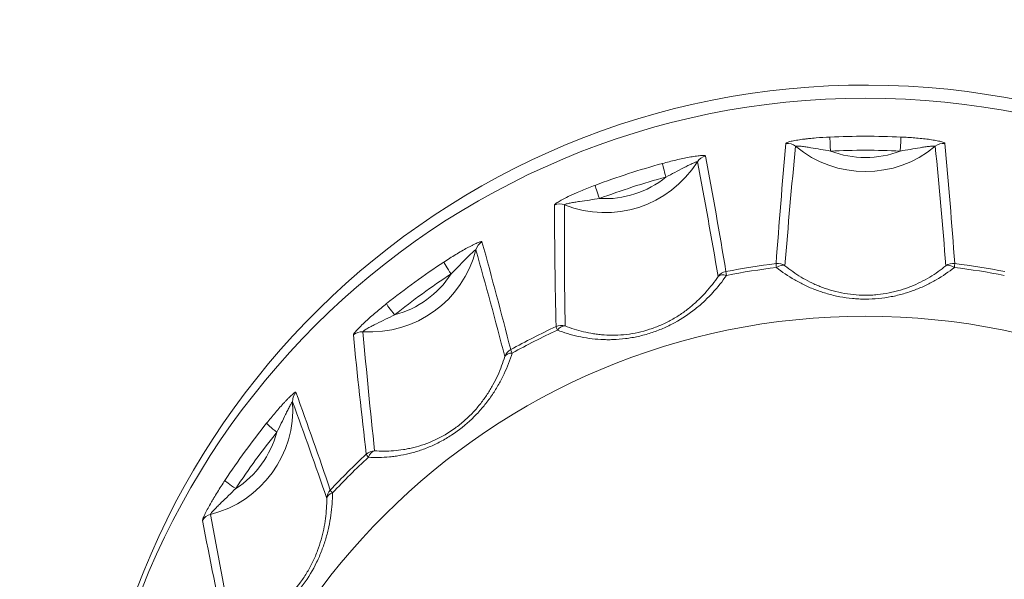
# Model space of a CAD drawing. Units: millimetres. Extents: x -150 to 368, y 59 to 282.
# Drawn here: x 127 to 131, y 131 to 133 of the extents above; entities that cross this region are included whole.
import ezdxf

# ---------------------------------------------------------------- set-up
doc = ezdxf.new("R2010")
doc.units = ezdxf.units.MM
doc.layers.add('1', color=7, linetype='Continuous', true_color=0xffffff)

msp = doc.modelspace()

# ---------------------------------------------------------------- linework, layer by layer
at = {"layer": '1', "color": 80, "linetype": 'Continuous', "lineweight": 18}
for centre, major_axis, start_param, end_param in [((130.1796, 130.18623), (3, 0), 0, 3.1342295), ((130.17879, 130.13537), (-3, 0), 3.1415928, 6.2831853), ((129.17448, 133.10139), (-0.42034, 0), 1.1891938, 2.5807173), ((128.26848, 132.64152), (-0.42034, 0), 1.5033531, 2.8948766), ((127.54948, 131.92525), (-0.42034, 0), 1.8175124, 3.2090359), ((130.17879, 130.03063), (-2.95803, 0), 5.6085728, 5.7011607)]:
    msp.add_ellipse(centre, major_axis=major_axis, ratio=0.996195, start_param=start_param, end_param=end_param, dxfattribs=at)
at = {"layer": '1', "color": 51, "linetype": 'Continuous', "lineweight": 13}
for centre, major_axis, ratio, start_param, end_param in [((130.17879, 130.03063), (-2.95803, 0), 0.996195, 4.666095, 4.7586829), ((130.04421, 132.92468), (-0.00231, 0.04995), 0.004033, 0.12208, 1.6579698), ((130.31336, 132.92468), (-0.00231, -0.04995), 0.004033, 1.4836229, 3.0195126), ((129.87733, 132.90039), (-0.0498, 0.00447), 0.992321, 4.1058345, 4.9050495), ((130.17879, 133.25985), (-0.42034, 0), 0.996195, 0.8750346, 2.2665581), ((130.17879, 130.02643), (2.90806, 0), 0.996195, 1.5245024, 1.6170903), ((130.17879, 133.26406), (0.37037, 0), 0.996195, 4.3405133, 5.0842646), ((130.48024, 132.90039), (-0.0498, -0.00447), 0.992321, 4.5197284, 5.3189434), ((129.57273, 132.85233), (0.04918, 0.00904), 0.992773, 1.6003297, 2.3995447), ((130.17879, 130.03063), (-2.95803, 0), 0.996195, 4.9802543, 5.0728422), ((129.4091, 132.82447), (0.01319, -0.04823), 0.023068, 3.2606686, 4.7965583), ((129.17448, 133.1056), (0.37037, 0), 0.996195, 4.6546726, 5.3984239), ((130.17879, 130.02643), (2.90806, 0), 0.996195, 1.8386617, 1.9312495), ((129.15312, 132.74161), (0.01758, -0.04681), 0.03074, 3.2581835, 4.7940732), ((128.99933, 132.66673), (0.05, 0.00028), 0.992178, 1.1839393, 1.9831544), ((128.72455, 132.52725), (0.04821, 0.01327), 0.99349, 1.8280717, 2.6272867), ((130.17879, 130.03063), (-2.95803, 0), 0.996195, 5.2944136, 5.3870015), ((128.58017, 132.4508), (-0.02741, 0.04182), 0.047911, 0.1078607, 1.6437504), ((130.17879, 129.6945), (-2.82336, 0), 0.996195, 4.8347474, 4.9041898), ((130.17879, 129.6918), (2.81121, 0), 0.996195, 1.6931548, 1.7625971), ((129.84028, 132.43683), (-0.04987, 0.00355), 0.992344, 4.1857618, 4.9052568), ((129.84028, 132.43683), (-0.00608, 0.04963), 0.010638, 0.1215239, 0.7994603), ((129.84028, 132.43683), (-0.03131, -0.03898), 0.575665, 3.272547, 4.2107407), ((130.51729, 132.43683), (-0.04987, -0.00355), 0.992344, 4.5195211, 5.2390161), ((130.51729, 132.43683), (0.03131, -0.03898), 0.575665, 2.0724446, 3.0106383), ((130.51729, 132.43683), (-0.00608, -0.04963), 0.010638, 2.3421323, 3.0200688), ((130.17879, 129.6918), (2.81121, 0), 0.996195, 1.3789955, 1.4484379), ((130.17879, 129.6945), (-2.82336, 0), 0.996195, 4.5205882, 4.5900305), ((128.26848, 132.64573), (0.37037, 0), 0.996195, 4.9688319, 5.7125832), ((130.17879, 130.02643), (2.90806, 0), 0.996195, 2.1528209, 2.2454088), ((129.6501, 132.40682), (0.04934, 0.00812), 0.992735, 1.6005182, 2.3200132), ((129.6501, 132.40682), (0.04141, -0.02802), 0.560459, 2.0968139, 3.0350076), ((129.6501, 132.40682), (-0.0095, 0.04909), 0.016614, 0.1205807, 0.7985171), ((128.36242, 132.29319), (0.03116, -0.03911), 0.054437, 3.2447174, 4.7806071), ((130.17879, 129.6945), (-2.82336, 0), 0.996195, 5.1489067, 5.2183491), ((129.00624, 132.19842), (0.04999, 0.00115), 0.992262, 1.2647495, 1.9842446), ((129.00624, 132.19842), (0.02107, -0.04534), 0.036848, 3.2556185, 3.933555), ((129.00624, 132.19842), (-0.01825, -0.04655), 0.594796, 3.2894091, 4.2276028), ((128.23679, 132.17422), (0.04975, 0.00501), 0.992358, 1.4037874, 2.2030024), ((130.17879, 129.6918), (2.81121, 0), 0.996195, 2.007314, 2.0767564), ((128.83467, 132.11133), (-0.04844, -0.01238), 0.993396, 4.9696777, 5.6891727), ((128.83467, 132.11133), (0.04779, -0.0147), 0.550665, 2.1263936, 3.0645873), ((128.83467, 132.11133), (0.02416, -0.04377), 0.04224, 3.2528775, 3.930814), ((128.01872, 131.95698), (0.04704, 0.01695), 0.994402, 2.0653673, 2.8645823), ((127.90774, 131.84024), (-0.03899, 0.0313), 0.068064, 0.0894972, 1.625387), ((127.54948, 131.92946), (0.37037, 0), 0.996195, 5.2829911, 6.0267424), ((130.17879, 130.02643), (2.90806, 0), 0.996195, 2.4669802, 2.5595681), ((130.17879, 129.6945), (-2.82336, 0), 0.996195, 5.463066, 5.5325083), ((128.28696, 131.71491), (0.04966, 0.00581), 0.992497, 1.4859687, 2.2054637), ((128.28696, 131.71491), (0.03404, -0.03663), 0.059452, 3.2403863, 3.9183227), ((128.28696, 131.71491), (-0.00326, -0.04989), 0.615978, 3.2968667, 4.2350604), ((130.17879, 129.6918), (2.81121, 0), 0.996195, 2.3214733, 2.3909157), ((127.74953, 131.62331), (0.04172, -0.02756), 0.072806, 3.2245562, 4.7604459), ((128.15081, 131.57928), (-0.04733, -0.01612), 0.994264, 5.2060222, 5.9255172), ((128.15081, 131.57928), (0.05, -0.00015), 0.547243, 2.1586487, 3.0968423), ((128.15081, 131.57928), (0.0365, -0.03418), 0.063731, 3.2361075, 3.914044), ((127.66434, 131.47108), (0.04908, 0.00956), 0.992844, 1.626457, 2.425672)]:
    msp.add_ellipse(centre, major_axis=major_axis, ratio=ratio, start_param=start_param, end_param=end_param, dxfattribs=at)
at = {"layer": '1', "color": 80, "linetype": 'Continuous', "lineweight": 18}
msp.add_ellipse((130.17879, 129.67262), major_axis=(2.6209, 0), ratio=0.996195, dxfattribs=at)
at = {"layer": '1', "color": 51, "linetype": 'Continuous', "lineweight": 13}
for points, knots in [([(222.85379, 131.00701), (222.85378, 131.00701), (185.15563, 131.007), (185.15563, 131.00701), (185.15563, 131.00702), (185.15564, 134.3439), (185.15563, 134.3439), (185.15562, 134.3439), (185.00577, 134.34391), (185.00577, 134.34389), (185.00577, 134.34388), (185.00577, 124.2306), (185.00577, 124.23059), (185.00577, 124.17568), (184.96081, 124.13108), (184.90569, 124.13108), (184.90568, 124.13108), (133.4248, 124.13108), (133.42478, 124.13108), (131.7491, 124.13108), (131.74908, 124.13108), (94.37031, 124.13108), (94.3703, 124.13108), (94.31518, 124.13108), (94.27021, 124.17568), (94.27021, 124.23059), (94.27021, 124.2306), (94.27022, 134.3439), (94.27021, 134.3439), (94.2702, 134.3439), (94.12036, 134.34391), (94.12036, 134.34389), (94.12036, 134.34388), (94.12037, 126.53353), (94.12036, 126.53353), (94.12035, 126.53353), (75.30466, 126.53353), (75.30464, 126.53353), (56.5082, 126.53354), (56.5082, 126.53353), (56.50821, 126.53352), (56.50819, 126.3841), (56.50821, 126.3841), (56.50822, 126.3841), (75.30464, 126.3841), (75.30466, 126.3841), (94.12036, 126.38411), (94.12036, 126.3841)], [0, 0, 0, 0, 0.0588235, 0.0588235, 0.0588235, 0.1176471, 0.1176471, 0.1176471, 0.1764706, 0.1764706, 0.1764706, 0.2352941, 0.2352941, 0.2352941, 0.2941176, 0.2941176, 0.2941176, 0.3529412, 0.3529412, 0.4117647, 0.4117647, 0.4705882, 0.4705882, 0.4705882, 0.5294118, 0.5294118, 0.5294118, 0.5882353, 0.5882353, 0.5882353, 0.6470588, 0.6470588, 0.6470588, 0.7058824, 0.7058824, 0.7058824, 0.7647059, 0.7647059, 0.8235294, 0.8235294, 0.8235294, 0.8823529, 0.8823529, 0.8823529, 0.9411765, 0.9411765, 1, 1, 1, 1]), ([(130.0419, 132.97425), (130.02388, 132.97342), (130.00598, 132.97234), (129.97951, 132.9702), (129.97075, 132.9694), (129.95773, 132.96805), (129.95341, 132.96758), (129.94482, 132.96658), (129.94054, 132.96604), (129.92797, 132.96438), (129.91994, 132.96317), (129.90483, 132.96057), (129.89796, 132.95921), (129.88903, 132.9571), (129.88627, 132.95637), (129.88143, 132.95495), (129.87935, 132.95425), (129.8759, 132.95288), (129.87454, 132.9522), (129.8727, 132.95092), (129.8722, 132.95031), (129.87215, 132.94975)], [0, 0, 0, 0, 0.25, 0.25, 0.375, 0.375, 0.4375, 0.4375, 0.5, 0.5, 0.625, 0.625, 0.75, 0.75, 0.8125, 0.8125, 0.875, 0.875, 0.9375, 0.9375, 1, 1, 1, 1]), ([(130.48542, 132.94975), (130.48537, 132.95031), (130.48488, 132.95091), (130.48307, 132.95218), (130.48174, 132.95285), (130.47829, 132.95423), (130.47621, 132.95493), (130.47142, 132.95634), (130.46869, 132.95706), (130.45975, 132.95918), (130.45293, 132.96054), (130.4417, 132.96248), (130.43778, 132.96311), (130.42983, 132.96431), (130.42577, 132.96488), (130.41337, 132.96653), (130.40482, 132.96753), (130.38727, 132.96936), (130.3784, 132.97017), (130.35171, 132.97233), (130.33374, 132.97342), (130.31568, 132.97425)], [0, 0, 0, 0, 0.0625, 0.0625, 0.125, 0.125, 0.1875, 0.1875, 0.25, 0.25, 0.375, 0.375, 0.4375, 0.4375, 0.5, 0.5, 0.625, 0.625, 0.75, 0.75, 1, 1, 1, 1]), ([(129.90936, 132.93845), (129.90937, 132.93866), (129.90953, 132.93885), (129.91017, 132.93916), (129.91065, 132.93928), (129.91249, 132.93957), (129.91424, 132.93963), (129.91837, 132.93955), (129.92073, 132.93942), (129.92584, 132.93902), (129.92858, 132.93875), (129.9342, 132.93812), (129.93711, 132.93776), (129.94305, 132.93697), (129.9461, 132.93654), (129.95531, 132.93518), (129.96152, 132.93418), (129.98028, 132.93108), (129.99295, 132.92885), (130.01849, 132.92446), (130.03134, 132.9223), (130.04421, 132.92032)], [0, 0, 0, 0, 0.03125, 0.03125, 0.0625, 0.0625, 0.125, 0.125, 0.1875, 0.1875, 0.25, 0.25, 0.3125, 0.3125, 0.375, 0.375, 0.5, 0.5, 0.75, 0.75, 1, 1, 1, 1]), ([(130.31336, 132.92032), (130.32619, 132.9223), (130.33897, 132.92444), (130.36436, 132.9288), (130.37698, 132.93103), (130.39573, 132.93413), (130.40194, 132.93513), (130.41119, 132.9365), (130.41427, 132.93694), (130.42027, 132.93774), (130.42321, 132.9381), (130.42892, 132.93874), (130.43165, 132.93901), (130.43676, 132.93942), (130.43917, 132.93955), (130.44228, 132.93961), (130.44324, 132.9396), (130.44494, 132.93953), (130.4457, 132.93947), (130.44692, 132.93929), (130.44739, 132.93916), (130.44803, 132.93885), (130.4482, 132.93866), (130.44821, 132.93845)], [0, 0, 0, 0, 0.25, 0.25, 0.5, 0.5, 0.625, 0.625, 0.6875, 0.6875, 0.75, 0.75, 0.8125, 0.8125, 0.875, 0.875, 0.90625, 0.90625, 0.9375, 0.9375, 0.96875, 0.96875, 1, 1, 1, 1]), ([(129.5623, 132.90086), (129.5622, 132.9014), (129.56167, 132.90184), (129.55979, 132.90252), (129.55844, 132.90277), (129.55496, 132.90306), (129.55287, 132.9031), (129.54809, 132.903), (129.54536, 132.90286), (129.53648, 132.90217), (129.52973, 132.90138), (129.51866, 132.8998), (129.5148, 132.89921), (129.50698, 132.89792), (129.50299, 132.89722), (129.49083, 132.895), (129.48246, 132.89333), (129.46531, 132.88968), (129.45668, 132.88773), (129.43072, 132.88159), (129.41331, 132.87709), (129.39587, 132.87232)], [0, 0, 0, 0, 0.0625, 0.0625, 0.125, 0.125, 0.1875, 0.1875, 0.25, 0.25, 0.375, 0.375, 0.4375, 0.4375, 0.5, 0.5, 0.625, 0.625, 0.75, 0.75, 1, 1, 1, 1]), ([(129.53042, 132.87866), (129.53039, 132.87887), (129.53021, 132.879), (129.52959, 132.87911), (129.52915, 132.87909), (129.52801, 132.87891), (129.52731, 132.87874), (129.52575, 132.87829), (129.52488, 132.87801), (129.52203, 132.87701), (129.51985, 132.87615), (129.51523, 132.87421), (129.51276, 132.87312), (129.50762, 132.87077), (129.50497, 132.86952), (129.49958, 132.86693), (129.49682, 132.86557), (129.48853, 132.86143), (129.48297, 132.85857), (129.4662, 132.84986), (129.45492, 132.84387), (129.43217, 132.83191), (129.42069, 132.82594), (129.4091, 132.82011)], [0, 0, 0, 0, 0.03125, 0.03125, 0.0625, 0.0625, 0.09375, 0.09375, 0.125, 0.125, 0.1875, 0.1875, 0.25, 0.25, 0.3125, 0.3125, 0.375, 0.375, 0.5, 0.5, 0.75, 0.75, 1, 1, 1, 1]), ([(129.13549, 132.78804), (129.11861, 132.7817), (129.10191, 132.77516), (129.0773, 132.76496), (129.06917, 132.7615), (129.05712, 132.7562), (129.05313, 132.75441), (129.0452, 132.7508), (129.04124, 132.74897), (129.02966, 132.74349), (129.02229, 132.73986), (129.00845, 132.73269), (129.00218, 132.72925), (128.99407, 132.72445), (128.99157, 132.7229), (128.9872, 132.72003), (128.98533, 132.7187), (128.98225, 132.7163), (128.98104, 132.71521), (128.97945, 132.71339), (128.97904, 132.71264), (128.97904, 132.71207)], [0, 0, 0, 0, 0.25, 0.25, 0.375, 0.375, 0.4375, 0.4375, 0.5, 0.5, 0.625, 0.625, 0.75, 0.75, 0.8125, 0.8125, 0.875, 0.875, 0.9375, 0.9375, 1, 1, 1, 1]), ([(129.01794, 132.71278), (129.01792, 132.71299), (129.01807, 132.71323), (129.01867, 132.71373), (129.01913, 132.714), (129.02091, 132.71486), (129.02264, 132.71547), (129.02673, 132.71669), (129.02907, 132.7173), (129.03417, 132.71851), (129.03691, 132.71911), (129.04253, 132.72025), (129.04544, 132.72081), (129.05141, 132.7219), (129.05448, 132.72243), (129.06374, 132.72398), (129.07, 132.72496), (129.0889, 132.72779), (129.10168, 132.72958), (129.12737, 132.73327), (129.14027, 132.73518), (129.15312, 132.73726)], [0, 0, 0, 0, 0.03125, 0.03125, 0.0625, 0.0625, 0.125, 0.125, 0.1875, 0.1875, 0.25, 0.25, 0.3125, 0.3125, 0.375, 0.375, 0.5, 0.5, 0.75, 0.75, 1, 1, 1, 1]), ([(128.69953, 132.57019), (128.69939, 132.57069), (128.69887, 132.57097), (128.69711, 132.57108), (128.69586, 132.57091), (128.69269, 132.57015), (128.6908, 132.56957), (128.68649, 132.56803), (128.68404, 132.56707), (128.67609, 132.56373), (128.67007, 132.56092), (128.66023, 132.55605), (128.65681, 132.5543), (128.64989, 132.55069), (128.64636, 132.54881), (128.63562, 132.54297), (128.62825, 132.53882), (128.6132, 132.53009), (128.60564, 132.52558), (128.58295, 132.51176), (128.56781, 132.50213), (128.55271, 132.49223)], [0, 0, 0, 0, 0.0625, 0.0625, 0.125, 0.125, 0.1875, 0.1875, 0.25, 0.25, 0.375, 0.375, 0.4375, 0.4375, 0.5, 0.5, 0.625, 0.625, 0.75, 0.75, 1, 1, 1, 1]), ([(128.58017, 132.44644), (128.58939, 132.45555), (128.59845, 132.46476), (128.61634, 132.48313), (128.62517, 132.4923), (128.63832, 132.50573), (128.64268, 132.51015), (128.6492, 132.51663), (128.65138, 132.51876), (128.65563, 132.52288), (128.65772, 132.52488), (128.66179, 132.52868), (128.66375, 132.53047), (128.66744, 132.53372), (128.66919, 132.5352), (128.67148, 132.53701), (128.67219, 132.53754), (128.67346, 132.53844), (128.67403, 132.5388), (128.67497, 132.53932), (128.67534, 132.53947), (128.67588, 132.53954), (128.67605, 132.53946), (128.67609, 132.53926)], [0, 0, 0, 0, 0.25, 0.25, 0.5, 0.5, 0.625, 0.625, 0.6875, 0.6875, 0.75, 0.75, 0.8125, 0.8125, 0.875, 0.875, 0.90625, 0.90625, 0.9375, 0.9375, 0.96875, 0.96875, 1, 1, 1, 1]), ([(130.5219, 132.47138), (130.5003, 132.45427), (130.47713, 132.43833), (130.43943, 132.4165), (130.42637, 132.40957), (130.40593, 132.39979), (130.39898, 132.39663), (130.38492, 132.39059), (130.37779, 132.3877), (130.3561, 132.37943), (130.34123, 132.37446), (130.31824, 132.3679), (130.31046, 132.36586), (130.29466, 132.3621), (130.28662, 132.36038), (130.246, 132.35265), (130.2129, 132.34944), (130.17071, 132.34941), (130.1622, 132.34961), (130.14535, 132.3504), (130.12027, 132.35219), (130.09574, 132.35568), (130.07157, 132.36025), (130.06357, 132.36195), (130.04768, 132.36572), (130.0398, 132.36777), (130.01667, 132.37436), (130.00178, 132.37933), (129.97292, 132.3903), (129.95895, 132.39631), (129.93863, 132.40601), (129.93195, 132.40936), (129.91881, 132.41629), (129.91234, 132.41987), (129.88067, 132.43816), (129.85737, 132.45419), (129.83567, 132.47138)], [0, 0, 0, 0, 0.125, 0.125, 0.1875, 0.1875, 0.21875, 0.21875, 0.25, 0.25, 0.3125, 0.3125, 0.34375, 0.34375, 0.375, 0.375, 0.5, 0.5, 0.53125, 0.53125, 0.5625, 0.625, 0.625, 0.65625, 0.65625, 0.6875, 0.6875, 0.75, 0.75, 0.8125, 0.8125, 0.84375, 0.84375, 0.875, 0.875, 1, 1, 1, 1]), ([(129.8684, 132.47783), (129.88754, 132.46223), (129.9081, 132.44763), (129.94163, 132.42752), (129.95326, 132.42111), (129.9715, 132.41203), (129.97773, 132.40909), (129.99041, 132.40342), (129.99684, 132.4007), (130.01644, 132.3929), (130.02991, 132.3882), (130.05776, 132.37988), (130.07215, 132.37627), (130.11688, 132.36735), (130.14737, 132.36423), (130.18643, 132.36421), (130.19428, 132.36441), (130.20979, 132.36518), (130.23286, 132.36691), (130.25542, 132.3703), (130.27766, 132.37472), (130.28504, 132.37637), (130.29951, 132.37997), (130.30662, 132.38192), (130.32754, 132.38816), (130.341, 132.39286), (130.36705, 132.4032), (130.37964, 132.40884), (130.40406, 132.42098), (130.41577, 132.42742), (130.44943, 132.44759), (130.47002, 132.46223), (130.48917, 132.47783)], [0, 0, 0, 0, 0.125, 0.125, 0.1875, 0.1875, 0.21875, 0.21875, 0.25, 0.25, 0.3125, 0.3125, 0.375, 0.375, 0.5, 0.5, 0.53125, 0.53125, 0.5625, 0.625, 0.625, 0.65625, 0.65625, 0.6875, 0.6875, 0.75, 0.75, 0.8125, 0.8125, 0.875, 0.875, 1, 1, 1, 1]), ([(129.64289, 132.44097), (129.62703, 132.41786), (129.60936, 132.39543), (129.57954, 132.36296), (129.56904, 132.35233), (129.55234, 132.33672), (129.5466, 132.33155), (129.53485, 132.32141), (129.52885, 132.31644), (129.49819, 132.29209), (129.47159, 132.27421), (129.43509, 132.25434), (129.42765, 132.2505), (129.41267, 132.24321), (129.38998, 132.23281), (129.36663, 132.224), (129.34284, 132.21627), (129.33483, 132.21388), (129.31867, 132.20946), (129.31048, 132.20743), (129.28589, 132.20194), (129.26963, 132.19913), (129.23733, 132.19504), (129.22129, 132.19376), (129.19739, 132.19293), (129.18944, 132.19283), (129.17376, 132.19298), (129.16602, 132.19322), (129.12777, 132.19526), (129.09861, 132.1994), (129.05653, 132.20866), (129.04276, 132.21227), (129.01598, 132.22035), (129.00295, 132.22483), (128.99024, 132.22971)], [0, 0, 0, 0, 0.125, 0.125, 0.1875, 0.1875, 0.21875, 0.21875, 0.25, 0.25, 0.375, 0.375, 0.40625, 0.40625, 0.4375, 0.5, 0.5, 0.53125, 0.53125, 0.5625, 0.5625, 0.625, 0.625, 0.6875, 0.6875, 0.71875, 0.71875, 0.75, 0.75, 0.875, 0.875, 0.9375, 0.9375, 1, 1, 1, 1]), ([(129.02021, 132.24606), (129.0427, 132.23703), (129.06627, 132.22938), (129.10368, 132.22047), (129.1165, 132.21792), (129.13634, 132.21485), (129.14307, 132.21395), (129.15668, 132.21242), (129.16354, 132.2118), (129.18432, 132.21038), (129.19842, 132.21003), (129.22719, 132.21064), (129.24186, 132.21161), (129.28684, 132.21685), (129.3167, 132.22325), (129.35385, 132.23526), (129.36126, 132.23786), (129.37579, 132.24338), (129.39727, 132.25214), (129.4178, 132.26232), (129.43773, 132.27339), (129.4443, 132.27725), (129.45708, 132.28515), (129.4633, 132.2892), (129.4815, 132.30161), (129.493, 132.31025), (129.51494, 132.32816), (129.52538, 132.33744), (129.54527, 132.35657), (129.55464, 132.36633), (129.58111, 132.39599), (129.59668, 132.41633), (129.6106, 132.43716)], [0, 0, 0, 0, 0.125, 0.125, 0.1875, 0.1875, 0.21875, 0.21875, 0.25, 0.25, 0.3125, 0.3125, 0.375, 0.375, 0.5, 0.5, 0.53125, 0.53125, 0.5625, 0.625, 0.625, 0.65625, 0.65625, 0.6875, 0.6875, 0.75, 0.75, 0.8125, 0.8125, 0.875, 0.875, 1, 1, 1, 1]), ([(128.33121, 132.33192), (128.31713, 132.32069), (128.30325, 132.30932), (128.28291, 132.29203), (128.27621, 132.28623), (128.26631, 132.27746), (128.26303, 132.27453), (128.25653, 132.26864), (128.2533, 132.26568), (128.24385, 132.25688), (128.23785, 132.25114), (128.22664, 132.24002), (128.22158, 132.2348), (128.21508, 132.22769), (128.21308, 132.22543), (128.20961, 132.22132), (128.20813, 132.21946), (128.20572, 132.21619), (128.20479, 132.21477), (128.2036, 132.21251), (128.20332, 132.21165), (128.20338, 132.21109)], [0, 0, 0, 0, 0.25, 0.25, 0.375, 0.375, 0.4375, 0.4375, 0.5, 0.5, 0.625, 0.625, 0.75, 0.75, 0.8125, 0.8125, 0.875, 0.875, 0.9375, 0.9375, 1, 1, 1, 1]), ([(128.24016, 132.22374), (128.24012, 132.22394), (128.24023, 132.22422), (128.24073, 132.2249), (128.24112, 132.2253), (128.24268, 132.22668), (128.2442, 132.22781), (128.24786, 132.23025), (128.24995, 132.23156), (128.25454, 132.2343), (128.25701, 132.23572), (128.26209, 132.23855), (128.26472, 132.23998), (128.27013, 132.24287), (128.27291, 132.24432), (128.28132, 132.24866), (128.28701, 132.25152), (128.3042, 132.26005), (128.31584, 132.26569), (128.33917, 132.27712), (128.35085, 132.2829), (128.36242, 132.28884)], [0, 0, 0, 0, 0.03125, 0.03125, 0.0625, 0.0625, 0.125, 0.125, 0.1875, 0.1875, 0.25, 0.25, 0.3125, 0.3125, 0.375, 0.375, 0.5, 0.5, 0.75, 0.75, 1, 1, 1, 1]), ([(128.81634, 132.14144), (128.80789, 132.1146), (128.79755, 132.08781), (128.77855, 132.04763), (128.77164, 132.03424), (128.76025, 132.01415), (128.75629, 132.00746), (128.74809, 131.99422), (128.74384, 131.98765), (128.73064, 131.96809), (128.72123, 131.95526), (128.70608, 131.93635), (128.70086, 131.9301), (128.69005, 131.91773), (128.68445, 131.91159), (128.65564, 131.88139), (128.63055, 131.85935), (128.59643, 131.83462), (128.58944, 131.8298), (128.5754, 131.82059), (128.55417, 131.80739), (128.53249, 131.79592), (128.51053, 131.78556), (128.50316, 131.78229), (128.48833, 131.77611), (128.48089, 131.7732), (128.45871, 131.76512), (128.44404, 131.76053), (128.41492, 131.75274), (128.40047, 131.74954), (128.37892, 131.74569), (128.37176, 131.74456), (128.35747, 131.74261), (128.35035, 131.74179), (128.3151, 131.73843), (128.28779, 131.73807), (128.26116, 131.73962)], [0, 0, 0, 0, 0.125, 0.125, 0.1875, 0.1875, 0.21875, 0.21875, 0.25, 0.25, 0.3125, 0.3125, 0.34375, 0.34375, 0.375, 0.375, 0.5, 0.5, 0.53125, 0.53125, 0.5625, 0.625, 0.625, 0.65625, 0.65625, 0.6875, 0.6875, 0.75, 0.75, 0.8125, 0.8125, 0.84375, 0.84375, 0.875, 0.875, 1, 1, 1, 1]), ([(128.28543, 131.76452), (128.30907, 131.76277), (128.33334, 131.76267), (128.37097, 131.76559), (128.38372, 131.76708), (128.40321, 131.77022), (128.40979, 131.77141), (128.423, 131.77412), (128.42962, 131.77563), (128.44955, 131.78063), (128.4629, 131.78461), (128.48976, 131.794), (128.50328, 131.79942), (128.54411, 131.81819), (128.57041, 131.83345), (128.60201, 131.85631), (128.60826, 131.86107), (128.6204, 131.87079), (128.63817, 131.88575), (128.65466, 131.90177), (128.67035, 131.91846), (128.67546, 131.92416), (128.68529, 131.93563), (128.69003, 131.94141), (128.7037, 131.95885), (128.71214, 131.97064), (128.72782, 131.99449), (128.73507, 132.00655), (128.74849, 132.03094), (128.7546, 132.04314), (128.7713, 132.07961), (128.78032, 132.10383), (128.78764, 132.12801)], [0, 0, 0, 0, 0.125, 0.125, 0.1875, 0.1875, 0.21875, 0.21875, 0.25, 0.25, 0.3125, 0.3125, 0.375, 0.375, 0.5, 0.5, 0.53125, 0.53125, 0.5625, 0.625, 0.625, 0.65625, 0.65625, 0.6875, 0.6875, 0.75, 0.75, 0.8125, 0.8125, 0.875, 0.875, 1, 1, 1, 1]), ([(127.98156, 131.99011), (127.98139, 131.99056), (127.98093, 131.99068), (127.97946, 131.99028), (127.97845, 131.98976), (127.9759, 131.9881), (127.97439, 131.98698), (127.97097, 131.98422), (127.96904, 131.98257), (127.96279, 131.97698), (127.95809, 131.97249), (127.95045, 131.96485), (127.9478, 131.96215), (127.94245, 131.9566), (127.93974, 131.95374), (127.93147, 131.9449), (127.92583, 131.9387), (127.91434, 131.92578), (127.90859, 131.91917), (127.8914, 131.89906), (127.88001, 131.88524), (127.86871, 131.87118)], [0, 0, 0, 0, 0.0625, 0.0625, 0.125, 0.125, 0.1875, 0.1875, 0.25, 0.25, 0.375, 0.375, 0.4375, 0.4375, 0.5, 0.5, 0.625, 0.625, 0.75, 0.75, 1, 1, 1, 1]), ([(127.90773, 131.83588), (127.91367, 131.84738), (127.91943, 131.85892), (127.9307, 131.8819), (127.93622, 131.89333), (127.94446, 131.91014), (127.9472, 131.91568), (127.95131, 131.92383), (127.95269, 131.92653), (127.95539, 131.93175), (127.95672, 131.93428), (127.95932, 131.93914), (127.96058, 131.94144), (127.96297, 131.94564), (127.96411, 131.94758), (127.96563, 131.94999), (127.9661, 131.9507), (127.96695, 131.95194), (127.96734, 131.95245), (127.968, 131.95322), (127.96826, 131.95347), (127.96866, 131.95369), (127.9688, 131.95366), (127.96886, 131.95347)], [0, 0, 0, 0, 0.25, 0.25, 0.5, 0.5, 0.625, 0.625, 0.6875, 0.6875, 0.75, 0.75, 0.8125, 0.8125, 0.875, 0.875, 0.90625, 0.90625, 0.9375, 0.9375, 0.96875, 0.96875, 1, 1, 1, 1]), ([(127.70779, 131.65052), (127.69787, 131.63551), (127.68818, 131.62043), (127.6741, 131.59771), (127.66949, 131.59012), (127.6627, 131.57872), (127.66046, 131.57491), (127.65603, 131.5673), (127.65384, 131.56348), (127.64743, 131.55218), (127.6434, 131.54486), (127.63591, 131.53079), (127.63256, 131.52424), (127.62831, 131.51544), (127.62701, 131.51265), (127.62478, 131.50764), (127.62384, 131.50541), (127.62234, 131.50152), (127.62177, 131.49986), (127.6211, 131.4973), (127.62098, 131.49639), (127.62108, 131.49585)], [0, 0, 0, 0, 0.25, 0.25, 0.375, 0.375, 0.4375, 0.4375, 0.5, 0.5, 0.625, 0.625, 0.75, 0.75, 0.8125, 0.8125, 0.875, 0.875, 0.9375, 0.9375, 1, 1, 1, 1]), ([(127.65213, 131.5192), (127.65208, 131.51939), (127.65214, 131.51969), (127.65249, 131.5205), (127.65278, 131.52102), (127.65396, 131.52283), (127.65514, 131.52438), (127.65799, 131.52785), (127.65964, 131.52975), (127.66327, 131.53379), (127.66522, 131.5359), (127.66926, 131.54018), (127.67136, 131.54235), (127.67568, 131.54677), (127.6779, 131.54902), (127.68463, 131.55575), (127.6892, 131.56022), (127.703, 131.57365), (127.71236, 131.58259), (127.73104, 131.60065), (127.74036, 131.60975), (127.74953, 131.61895)], [0, 0, 0, 0, 0.03125, 0.03125, 0.0625, 0.0625, 0.125, 0.125, 0.1875, 0.1875, 0.25, 0.25, 0.3125, 0.3125, 0.375, 0.375, 0.5, 0.5, 0.75, 0.75, 1, 1, 1, 1]), ([(128.12315, 131.60213), (128.12288, 131.57392), (128.12083, 131.54517), (128.1145, 131.501), (128.11185, 131.4861), (128.10692, 131.46343), (128.10512, 131.45583), (128.10123, 131.44068), (128.09913, 131.43311), (128.09237, 131.4104), (128.08723, 131.39527), (128.07846, 131.37259), (128.07536, 131.36503), (128.06879, 131.34992), (128.06531, 131.34234), (128.04702, 131.30471), (128.02988, 131.276), (128.00511, 131.24199), (127.99996, 131.23525), (127.98949, 131.22218), (127.97346, 131.20309), (127.95652, 131.18554), (127.939, 131.16894), (127.93307, 131.16357), (127.92101, 131.15315), (127.91489, 131.1481), (127.89653, 131.13363), (127.88418, 131.12477), (127.85927, 131.10845), (127.84672, 131.10099), (127.82774, 131.09075), (127.82139, 131.08749), (127.80864, 131.08128), (127.80224, 131.07832), (127.77037, 131.06437), (127.74503, 131.05571), (127.71979, 131.04907)], [0, 0, 0, 0, 0.125, 0.125, 0.1875, 0.1875, 0.21875, 0.21875, 0.25, 0.25, 0.3125, 0.3125, 0.34375, 0.34375, 0.375, 0.375, 0.5, 0.5, 0.53125, 0.53125, 0.5625, 0.625, 0.625, 0.65625, 0.65625, 0.6875, 0.6875, 0.75, 0.75, 0.8125, 0.8125, 0.84375, 0.84375, 0.875, 0.875, 1, 1, 1, 1]), ([(127.73598, 131.08035), (127.75846, 131.08588), (127.78106, 131.09318), (127.81522, 131.10743), (127.82665, 131.11273), (127.8439, 131.12166), (127.84967, 131.12481), (127.86119, 131.13142), (127.86693, 131.13487), (127.88404, 131.14572), (127.89533, 131.15358), (127.91767, 131.17074), (127.92871, 131.18003), (127.96139, 131.21041), (127.98156, 131.233), (128.00452, 131.26447), (128.009, 131.27092), (128.01756, 131.28391), (128.02988, 131.30361), (128.04072, 131.32394), (128.05062, 131.34467), (128.05377, 131.35168), (128.0597, 131.36563), (128.06248, 131.37259), (128.0703, 131.39343), (128.07484, 131.40726), (128.08273, 131.43483), (128.08609, 131.44857), (128.09172, 131.47596), (128.09398, 131.48949), (128.09927, 131.52943), (128.10084, 131.55532), (128.10086, 131.58065)], [0, 0, 0, 0, 0.125, 0.125, 0.1875, 0.1875, 0.21875, 0.21875, 0.25, 0.25, 0.3125, 0.3125, 0.375, 0.375, 0.5, 0.5, 0.53125, 0.53125, 0.5625, 0.625, 0.625, 0.65625, 0.65625, 0.6875, 0.6875, 0.75, 0.75, 0.8125, 0.8125, 0.875, 0.875, 1, 1, 1, 1])]:
    msp.add_open_spline(points, degree=3, knots=knots, dxfattribs=at)
for points in [[(129.83418, 132.48609), (129.84549, 132.64064), (129.85797, 132.7952), (129.87215, 132.94975)], [(129.90936, 132.93845), (129.894, 132.78518), (129.88054, 132.63159), (129.8684, 132.47783)], [(130.48917, 132.47783), (130.47703, 132.63159), (130.46357, 132.78518), (130.44821, 132.93845)], [(130.48542, 132.94975), (130.4996, 132.7952), (130.51208, 132.64064), (130.52339, 132.48609)], [(129.5623, 132.90086), (129.58984, 132.75289), (129.61577, 132.6044), (129.64058, 132.45554)], [(129.6106, 132.43716), (129.58524, 132.58499), (129.55868, 132.73228), (129.53042, 132.87866)], [(128.98511, 132.24338), (128.9818, 132.39919), (128.97962, 132.55537), (128.97904, 132.71207)], [(129.01794, 132.71278), (129.01699, 132.55694), (129.01795, 132.40137), (129.02021, 132.24606)], [(128.78764, 132.12801), (128.75156, 132.26615), (128.7145, 132.4034), (128.67609, 132.53926)], [(128.69953, 132.57019), (128.73773, 132.43259), (128.77457, 132.29401), (128.81045, 132.15472)], [(128.25288, 131.75116), (128.23528, 131.90368), (128.21865, 132.05689), (128.20338, 132.21109)], [(128.24016, 132.22374), (128.2537, 132.06989), (128.26899, 131.91688), (128.28543, 131.76452)], [(127.98156, 131.99011), (128.02669, 131.86566), (128.07082, 131.73985), (128.11427, 131.61308)], [(128.10086, 131.58065), (128.05758, 131.70627), (128.01364, 131.83074), (127.96886, 131.95347)], [(127.65213, 131.5192), (127.67886, 131.3717), (127.70697, 131.22554), (127.73598, 131.08035)], [(127.70917, 131.05763), (127.67901, 131.20261), (127.64955, 131.34855), (127.62108, 131.49585)]]:
    msp.add_open_spline(points, degree=3, dxfattribs=at)

doc.saveas('drawing.dxf')
